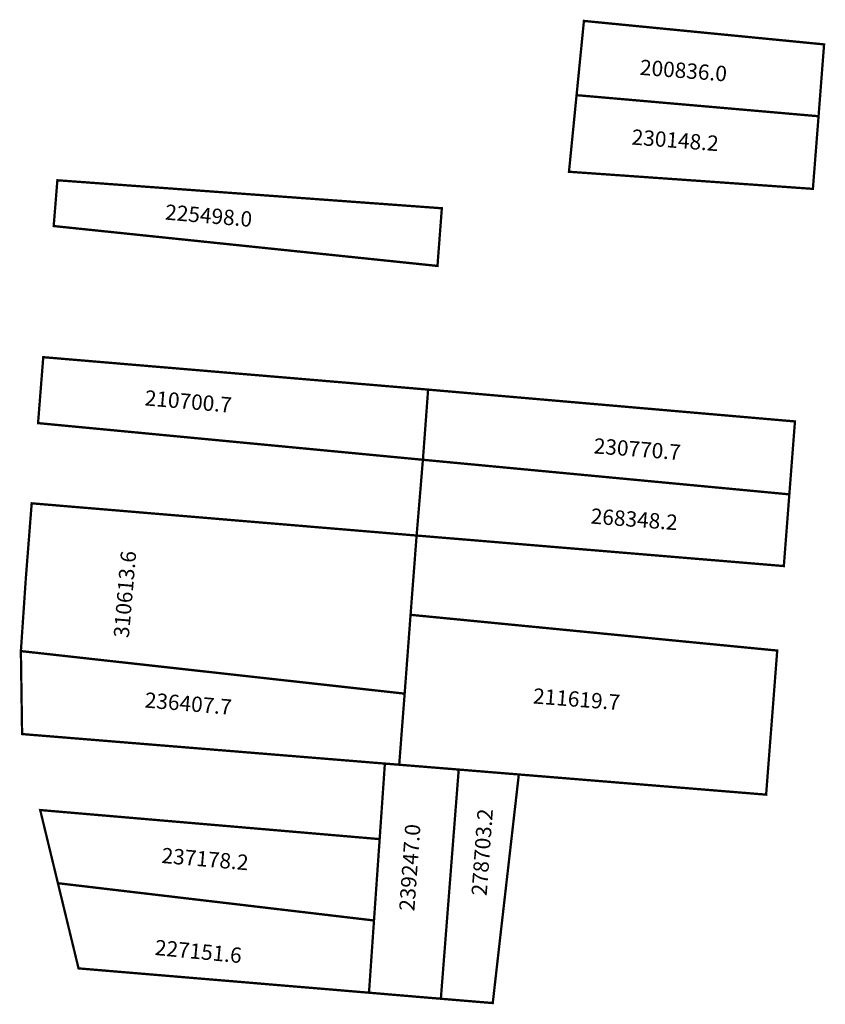
# Model space of a CAD drawing. Extents: x 183655 to 183760, y 1674930 to 1675059.
import ezdxf

# ---------------------------------------------------------------- set-up
doc = ezdxf.new("R2010")
doc.units = 0
doc.header["$MEASUREMENT"] = 0
doc.layers.add('DM1', color=1, linetype='CONTINUOUS')

msp = doc.modelspace()

# ---------------------------------------------------------------- linework, layer by layer
at = {"layer": 'DM1', "const_width": 0.3}
for points in [[(183727.35, 1675048.92), (183728.31, 1675058.6), (183759.63, 1675055.54), (183758.91, 1675046.17)], [(183726.36, 1675038.93), (183727.35, 1675048.92), (183758.91, 1675046.17), (183758.17, 1675036.7), (183726.36, 1675038.93)], [(183709.78, 1675034.17), (183659.64, 1675037.82), (183659.16, 1675031.85), (183709.21, 1675026.65), (183709.78, 1675034.17)], [(183657.8, 1675014.75), (183657.12, 1675006.15), (183707.31, 1675001.37), (183707.99, 1675010.52), (183657.8, 1675014.75)], [(183707.99, 1675010.52), (183755.83, 1675006.37), (183755.1, 1674996.86), (183707.31, 1675001.37)], [(183707.31, 1675001.37), (183706.49, 1674991.49), (183754.38, 1674987.51), (183755.1, 1674996.86)], [(183705.7, 1674981.15), (183706.49, 1674991.49), (183656.29, 1674995.69), (183655.53, 1674985.98), (183654.88, 1674976.42)], [(183704.93, 1674970.87), (183705.7, 1674981.15), (183753.52, 1674976.49), (183752.07, 1674957.7), (183719.82, 1674960.33)], [(183702.35, 1674961.75), (183655.04, 1674965.6), (183654.88, 1674976.42), (183704.93, 1674970.87), (183704.22, 1674961.6)], [(183711.98, 1674960.97), (183704.22, 1674961.6), (183702.35, 1674961.75), (183701.67, 1674951.9), (183700.93, 1674941.29), (183700.28, 1674931.87), (183709.65, 1674931.08), (183711.98, 1674960.97)], [(183711.98, 1674960.97), (183719.82, 1674960.33), (183719.03, 1674953.42), (183718.11, 1674945.37), (183717.38, 1674938.99), (183716.42, 1674930.52), (183709.65, 1674931.08)], [(183701.67, 1674951.9), (183657.4, 1674955.69), (183659.71, 1674946.15)], [(183700.93, 1674941.29), (183659.71, 1674946.15), (183662.4, 1674935.04), (183700.28, 1674931.87)]]:
    msp.add_lwpolyline(points, dxfattribs=at)

# ---------------------------------------------------------------- texts
at = {"layer": 'DM1', "char_height": 2, "attachment_point": 1}
for s, insert, width, rotation in [('200836.0', (183735.71, 1675053.57), 13.57, 355.5704), ('230148.2', (183734.63, 1675044.48), 13.57, 355.5704), ('225498.0', (183673.8, 1675034.69), 13.3879, 355.1009), ('210700.7', (183671.14, 1675010.46), 13.3879, 355.1009), ('230770.7', (183729.68, 1675004.2), 13.57, 355.5704), ('268348.2', (183729.29, 1674995.05), 13.57, 355.5704), ('310613.6', (183666.96, 1674978.25), 7.9081, 85.0303), ('211619.7', (183721.77, 1674971.59), 13.57, 355.5704), ('236407.7', (183671.14, 1674971.06), 13.3879, 355.1009), ('278703.2', (183713.63, 1674944.6), 5.2541, 85.8404), ('239247.0', (183704.2, 1674942.6), 5.3492, 85.9144), ('237178.2', (183673.33, 1674950.79), 13.3879, 355.1009), ('227151.6', (183672.47, 1674938.79), 13.9744, 354.5226)]:
    msp.add_mtext(s, dxfattribs=dict(at, insert=insert, width=width, rotation=rotation))

doc.saveas('drawing.dxf')
